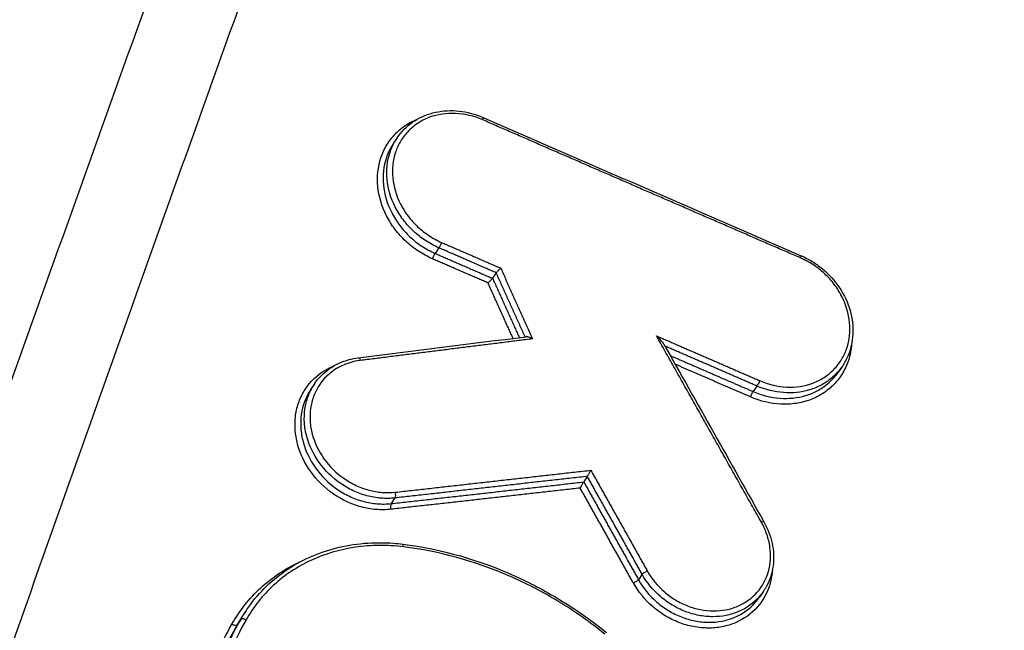
# Model space of a CAD drawing. Units: millimetres. Extents: x -16014 to 16014, y -8904 to 8991.
# Drawn here: x -1688 to -1666, y 2517 to 2531 of the extents above; entities that cross this region are included whole.
import ezdxf

# ---------------------------------------------------------------- set-up
doc = ezdxf.new("R2010")
doc.units = ezdxf.units.MM
doc.header["$LTSCALE"] = 20
doc.layers.add('2d', color=230, linetype='Continuous')

msp = doc.modelspace()

# ---------------------------------------------------------------- linework, layer by layer
at = {"layer": '2d'}
for p, q in [((-1679.154, 2528.358), (-1679.235, 2528.238)), ((-1678.215, 2525.883), (-1678.3, 2525.758)), ((-1676.928, 2525.32), (-1677.01, 2525.199)), ((-1669.148, 2523.226), (-1669.234, 2523.098)), ((-1681.012, 2522.824), (-1681.092, 2522.704)), ((-1671.068, 2522.776), (-1671.152, 2522.651)), ((-1674.88, 2520.743), (-1674.962, 2520.621)), ((-1679.202, 2520.258), (-1679.287, 2520.131)), ((-1673.648, 2518.542), (-1673.73, 2518.42)), ((-1670.92, 2518.162), (-1671.006, 2518.035)), ((-1682.545, 2517.728), (-1682.612, 2517.628)), ((-1682.668, 2517.527), (-1682.749, 2517.407))]:
    msp.add_line(p, q, dxfattribs=at)
for centre, major_axis, ratio, start_param, end_param in [((-1677.263, 2528.723), (0.0399, 0.0917), 0.15864, -1.070078, 0), ((-1670.116, 2525.615), (0.0398, 0.0917), 0.156306, -1.069636, 0), ((-1679.226, 2520.349), (-0.0112, 0.0994), 0.383291, 3.530692, 5.066952), ((-1679.262, 2520.041), (-0.0112, 0.0994), 0.383257, 0.389093, 1.925393), ((-1670.999, 2519.672), (0.0871, 0.0491), 0.205377, 0, 1.086822), ((-1679.041, 2519.12), (0.0123, 0.0992), 0.295755, -1.135521, 0), ((-1682.582, 2517.476), (0.0871, -0.0492), 0.493834, 1.482365, 3.102087)]:
    msp.add_ellipse(centre, major_axis=major_axis, ratio=ratio, start_param=start_param, end_param=end_param, dxfattribs=at)
at = {"layer": '2d', "extrusion": (0, 0, -1)}
for centre, major_axis, ratio, start_param, end_param in [((-1678.188, 2525.966), (0.0399, 0.0917), 0.158404, 1.070034, 2.62923), ((-1678.327, 2525.675), (0.0399, 0.0917), 0.158386, 4.211623, 5.770824), ((-1680.015, 2523.312), (-0.0125, 0.0992), 0.387921, 0, 1.221836), ((-1671.04, 2522.859), (0.0398, 0.0917), 0.156069, 1.069591, 2.629441), ((-1671.18, 2522.568), (0.0398, 0.0917), 0.156051, 4.21118, 5.771036), ((-1673.565, 2518.578), (0.0872, 0.0489), 0.205899, 3.602844, 5.196198), ((-1673.812, 2518.384), (0.0872, 0.0489), 0.205876, 0.461249, 2.054618), ((-1682.835, 2517.457), (0.0871, -0.0492), 0.49383, 0.039505, 1.659294)]:
    msp.add_ellipse(centre, major_axis=major_axis, ratio=ratio, start_param=start_param, end_param=end_param, dxfattribs=at)
at = {"layer": '2d'}
for points, knots in [([(-1555.49, 2505.389), (-1554.63, 2506.664), (-1553.906, 2508.058), (-1553.122, 2510.324), (-1552.902, 2511.096), (-1552.613, 2512.812), (-1552.593, 2513.757), (-1552.763, 2515.105), (-1552.85, 2515.55), (-1553.083, 2516.437), (-1553.233, 2516.884), (-1553.768, 2518.183), (-1554.237, 2519.007), (-1555.355, 2520.529), (-1555.983, 2521.219), (-1557.099, 2522.166), (-1557.505, 2522.462), (-1558.259, 2522.965), (-1558.614, 2523.188), (-1560.4, 2524.316), (-1561.812, 2525.197), (-1564.65, 2526.976), (-1566.069, 2527.865), (-1570.324, 2530.531), (-1573.161, 2532.308), (-1581.665, 2537.643), (-1587.335, 2541.198), (-1598.662, 2548.317), (-1604.319, 2551.882), (-1610.678, 2555.897), (-1611.384, 2556.343), (-1612.794, 2557.235), (-1613.475, 2557.682), (-1615.798, 2559.075), (-1617.488, 2559.827), (-1620.949, 2560.894), (-1622.699, 2561.216), (-1626.24, 2561.404), (-1627.974, 2561.265), (-1630.46, 2560.708), (-1631.178, 2560.474), (-1632.647, 2560.047), (-1633.384, 2559.836), (-1635.6, 2559.204), (-1637.091, 2558.78), (-1641.51, 2557.5), (-1644.456, 2556.654), (-1653.296, 2554.135), (-1659.19, 2552.482), (-1666.555, 2550.424), (-1668.025, 2550.012), (-1670.229, 2549.415), (-1670.966, 2549.234), (-1672.552, 2548.716), (-1673.322, 2548.398), (-1674.774, 2547.666), (-1675.46, 2547.253), (-1676.774, 2546.322), (-1677.404, 2545.797), (-1679.138, 2544.107), (-1680.1, 2542.819), (-1680.868, 2541.367)], [0, 0, 0, 0, 0.03125, 0.03125, 0.046875, 0.046875, 0.0625, 0.0625, 0.070312, 0.070312, 0.078125, 0.078125, 0.09375, 0.09375, 0.109375, 0.109375, 0.117187, 0.117187, 0.125, 0.125, 0.15625, 0.15625, 0.1875, 0.1875, 0.25, 0.25, 0.375, 0.375, 0.5, 0.5, 0.515625, 0.515625, 0.53125, 0.53125, 0.5625, 0.5625, 0.59375, 0.59375, 0.625, 0.625, 0.640625, 0.640625, 0.65625, 0.65625, 0.6875, 0.6875, 0.75, 0.75, 0.875, 0.875, 0.90625, 0.90625, 0.921875, 0.921875, 0.9375, 0.9375, 0.953125, 0.953125, 0.96875, 0.96875, 1, 1, 1, 1]), ([(-1679.036, 2540.612), (-1678.342, 2541.913), (-1677.478, 2543.064), (-1675.919, 2544.587), (-1675.354, 2545.061), (-1674.167, 2545.912), (-1673.541, 2546.295), (-1672.224, 2546.971), (-1671.528, 2547.265), (-1670.084, 2547.748), (-1669.339, 2547.932), (-1667.123, 2548.533), (-1665.65, 2548.946), (-1658.283, 2551.003), (-1652.387, 2552.65), (-1643.544, 2555.147), (-1640.597, 2555.983), (-1636.177, 2557.245), (-1634.702, 2557.657), (-1632.491, 2558.283), (-1631.754, 2558.493), (-1630.283, 2558.918), (-1629.548, 2559.156), (-1627.315, 2559.63), (-1625.756, 2559.739), (-1622.57, 2559.545), (-1620.997, 2559.247), (-1617.87, 2558.27), (-1616.37, 2557.597), (-1614.278, 2556.343), (-1613.571, 2555.883), (-1612.158, 2554.989), (-1611.45, 2554.543), (-1605.088, 2550.528), (-1599.432, 2546.956), (-1588.113, 2539.825), (-1582.451, 2536.262), (-1573.956, 2530.917), (-1571.123, 2529.137), (-1566.874, 2526.467), (-1565.458, 2525.577), (-1562.625, 2523.798), (-1561.204, 2522.909), (-1559.444, 2521.796), (-1559.091, 2521.573), (-1558.422, 2521.124), (-1558.112, 2520.897), (-1557.23, 2520.147), (-1556.71, 2519.576), (-1555.8, 2518.344), (-1555.427, 2517.695), (-1554.991, 2516.69), (-1554.864, 2516.342), (-1554.659, 2515.632), (-1554.579, 2515.278), (-1554.409, 2514.209), (-1554.386, 2513.481), (-1554.583, 2512.025), (-1554.766, 2511.304), (-1555.444, 2509.212), (-1556.103, 2507.906), (-1556.917, 2506.698)], [0, 0, 0, 0, 0.03125, 0.03125, 0.046875, 0.046875, 0.0625, 0.0625, 0.078125, 0.078125, 0.09375, 0.09375, 0.125, 0.125, 0.25, 0.25, 0.3125, 0.3125, 0.34375, 0.34375, 0.359375, 0.359375, 0.375, 0.375, 0.40625, 0.40625, 0.4375, 0.4375, 0.46875, 0.46875, 0.484375, 0.484375, 0.5, 0.5, 0.625, 0.625, 0.75, 0.75, 0.8125, 0.8125, 0.84375, 0.84375, 0.875, 0.875, 0.882813, 0.882813, 0.890625, 0.890625, 0.90625, 0.90625, 0.921875, 0.921875, 0.929688, 0.929688, 0.9375, 0.9375, 0.953125, 0.953125, 0.96875, 0.96875, 1, 1, 1, 1]), ([(-1680.929, 2541.246), (-1681.696, 2539.779), (-1682.283, 2538.28), (-1683.377, 2535.339), (-1683.893, 2533.884), (-1685.465, 2529.509), (-1686.509, 2526.591), (-1689.626, 2517.829), (-1691.681, 2511.977), (-1697.743, 2494.38), (-1701.663, 2482.602), (-1713, 2447.091), (-1719.926, 2423.173), (-1729.509, 2386.999), (-1732.566, 2374.885), (-1736.18, 2359.674), (-1736.893, 2356.629), (-1737.947, 2352.057), (-1738.295, 2350.532), (-1738.988, 2347.481), (-1739.33, 2345.951), (-1740.343, 2341.36), (-1741.001, 2338.292), (-1741.795, 2334.446), (-1741.953, 2333.676), (-1742.265, 2332.136), (-1742.421, 2331.367), (-1742.873, 2329.038), (-1743.141, 2327.454), (-1743.524, 2324.226), (-1743.637, 2322.591), (-1743.61, 2319.266), (-1743.466, 2317.576), (-1742.845, 2314.152), (-1742.379, 2312.453), (-1741.102, 2309.143), (-1740.312, 2307.55), (-1738.872, 2305.199), (-1738.341, 2304.431), (-1737.267, 2302.978), (-1736.705, 2302.266), (-1734.936, 2300.183), (-1733.66, 2298.883), (-1729.657, 2295.17), (-1726.823, 2292.996), (-1718.404, 2286.537), (-1712.723, 2282.316), (-1701.253, 2274.041), (-1695.462, 2269.981), (-1689.615, 2265.999)], [0, 0, 0, 0, 0.015625, 0.015625, 0.03125, 0.03125, 0.0625, 0.0625, 0.125, 0.125, 0.25, 0.25, 0.5, 0.5, 0.625, 0.625, 0.65625, 0.65625, 0.671875, 0.671875, 0.6875, 0.6875, 0.71875, 0.71875, 0.726562, 0.726562, 0.734375, 0.734375, 0.75, 0.75, 0.765625, 0.765625, 0.78125, 0.78125, 0.796875, 0.796875, 0.8125, 0.8125, 0.820313, 0.820313, 0.828125, 0.828125, 0.84375, 0.84375, 0.875, 0.875, 0.9375, 0.9375, 1, 1, 1, 1]), ([(-1688.599, 2267.506), (-1694.428, 2271.476), (-1700.2, 2275.523), (-1711.637, 2283.775), (-1717.3, 2287.982), (-1725.691, 2294.421), (-1728.48, 2296.567), (-1732.329, 2300.135), (-1733.541, 2301.372), (-1735.206, 2303.333), (-1735.737, 2304.006), (-1736.757, 2305.385), (-1737.243, 2306.088), (-1738.575, 2308.263), (-1739.315, 2309.757), (-1740.495, 2312.813), (-1740.931, 2314.398), (-1741.512, 2317.599), (-1741.648, 2319.186), (-1741.675, 2322.343), (-1741.567, 2323.913), (-1741.196, 2327.042), (-1740.934, 2328.587), (-1740.487, 2330.893), (-1740.332, 2331.66), (-1740.021, 2333.194), (-1739.864, 2333.961), (-1739.073, 2337.791), (-1738.418, 2340.849), (-1737.408, 2345.427), (-1737.067, 2346.951), (-1736.375, 2349.999), (-1736.027, 2351.523), (-1734.974, 2356.09), (-1734.262, 2359.132), (-1730.651, 2374.328), (-1727.595, 2386.431), (-1718.018, 2422.581), (-1711.095, 2446.482), (-1699.763, 2481.976), (-1695.844, 2493.755), (-1689.782, 2511.355), (-1687.727, 2517.209), (-1684.61, 2525.978), (-1683.566, 2528.899), (-1681.993, 2533.279), (-1681.475, 2534.741), (-1680.394, 2537.652), (-1679.825, 2539.1), (-1679.105, 2540.477)], [0, 0, 0, 0, 0.062472, 0.062472, 0.124974, 0.124974, 0.156225, 0.156225, 0.171851, 0.171851, 0.179663, 0.179663, 0.187476, 0.187476, 0.203101, 0.203101, 0.218727, 0.218727, 0.234352, 0.234352, 0.249978, 0.249978, 0.265603, 0.265603, 0.273416, 0.273416, 0.281229, 0.281229, 0.31248, 0.31248, 0.328105, 0.328105, 0.343731, 0.343731, 0.374982, 0.374982, 0.499985, 0.499985, 0.749993, 0.749993, 0.874996, 0.874996, 0.937498, 0.937498, 0.968749, 0.968749, 0.984375, 0.984375, 1, 1, 1, 1]), ([(-1677.231, 2528.762), (-1677.428, 2528.848), (-1677.635, 2528.896), (-1678.044, 2528.916), (-1678.242, 2528.886), (-1678.517, 2528.785), (-1678.602, 2528.742), (-1678.76, 2528.64), (-1678.834, 2528.579), (-1678.965, 2528.445), (-1679.022, 2528.371), (-1679.12, 2528.211), (-1679.16, 2528.124), (-1679.25, 2527.854), (-1679.272, 2527.655), (-1679.234, 2527.258), (-1679.174, 2527.056), (-1679.03, 2526.775), (-1678.973, 2526.683), (-1678.844, 2526.512), (-1678.772, 2526.433), (-1678.614, 2526.285), (-1678.528, 2526.217), (-1678.349, 2526.099), (-1678.255, 2526.047), (-1678.156, 2526.004)], [0, 0, 0, 0, 0.00065395, 0.00065395, 0.0013079, 0.0013079, 0.001634875, 0.001634875, 0.00196185, 0.00196185, 0.002288825, 0.002288825, 0.0026158, 0.0026158, 0.003269751, 0.003269751, 0.003923701, 0.003923701, 0.004250676, 0.004250676, 0.004577651, 0.004577651, 0.004904626, 0.004904626, 0.005231601, 0.005231601, 0.005231601, 0.005231601]), ([(-1679.154, 2528.358), (-1679.062, 2528.494), (-1678.944, 2528.614), (-1678.673, 2528.803), (-1678.516, 2528.875), (-1678.185, 2528.962), (-1678.006, 2528.978), (-1677.648, 2528.953), (-1677.464, 2528.911), (-1677.267, 2528.834), (-1677.245, 2528.824), (-1677.223, 2528.815)], [0, 0, 0, 0, 0.0557123, 0.0557123, 0.1116406, 0.1116406, 0.1678546, 0.1678546, 0.2247647, 0.2247647, 0.2320735, 0.2320735, 0.2320735, 0.2320735]), ([(-1678.359, 2525.636), (-1678.47, 2525.685), (-1678.576, 2525.742), (-1678.777, 2525.875), (-1678.873, 2525.951), (-1679.05, 2526.117), (-1679.131, 2526.206), (-1679.275, 2526.397), (-1679.34, 2526.5), (-1679.5, 2526.815), (-1679.568, 2527.042), (-1679.61, 2527.487), (-1679.586, 2527.71), (-1679.485, 2528.012), (-1679.44, 2528.11), (-1679.331, 2528.29), (-1679.267, 2528.373), (-1679.12, 2528.523), (-1679.037, 2528.591), (-1678.871, 2528.698), (-1678.789, 2528.74), (-1678.702, 2528.776)], [0, 0, 0, 0, 0.000361887, 0.000361887, 0.000723775, 0.000723775, 0.001085662, 0.001085662, 0.00144755, 0.00144755, 0.002171325, 0.002171325, 0.0028951, 0.0028951, 0.003256987, 0.003256987, 0.003618874, 0.003618874, 0.003980762, 0.003980762, 0.004293914, 0.004293914, 0.004293914, 0.004293914]), ([(-1679.235, 2528.238), (-1679.247, 2528.221), (-1679.258, 2528.203), (-1679.32, 2528.1), (-1679.363, 2528.008), (-1679.459, 2527.722), (-1679.482, 2527.511), (-1679.441, 2527.09), (-1679.378, 2526.875), (-1679.226, 2526.576), (-1679.165, 2526.479), (-1679.029, 2526.298), (-1678.953, 2526.213), (-1678.785, 2526.056), (-1678.694, 2525.984), (-1678.504, 2525.858), (-1678.404, 2525.804), (-1678.3, 2525.758)], [0.002355155, 0.002355155, 0.002355155, 0.002355155, 0.002427658, 0.002427658, 0.002774467, 0.002774467, 0.003468083, 0.003468083, 0.0041617, 0.0041617, 0.004508508, 0.004508508, 0.004855316, 0.004855316, 0.005202125, 0.005202125, 0.005548933, 0.005548933, 0.005548933, 0.005548933]), ([(-1678.215, 2525.883), (-1678.32, 2525.928), (-1678.42, 2525.983), (-1678.611, 2526.108), (-1678.702, 2526.18), (-1678.87, 2526.336), (-1678.946, 2526.421), (-1679.083, 2526.602), (-1679.144, 2526.699), (-1679.296, 2526.996), (-1679.36, 2527.211), (-1679.4, 2527.631), (-1679.378, 2527.842), (-1679.282, 2528.128), (-1679.239, 2528.22), (-1679.177, 2528.323), (-1679.166, 2528.341), (-1679.154, 2528.358)], [0, 0, 0, 0, 0.000342308, 0.000342308, 0.000684616, 0.000684616, 0.001026924, 0.001026924, 0.001369232, 0.001369232, 0.002053848, 0.002053848, 0.002738464, 0.002738464, 0.003080772, 0.003080772, 0.003152584, 0.003152584, 0.003152584, 0.003152584]), ([(-1671.009, 2522.898), (-1670.811, 2522.812), (-1670.604, 2522.763), (-1670.195, 2522.744), (-1669.996, 2522.774), (-1669.722, 2522.876), (-1669.637, 2522.919), (-1669.478, 2523.021), (-1669.404, 2523.082), (-1669.273, 2523.216), (-1669.216, 2523.29), (-1669.119, 2523.45), (-1669.078, 2523.537), (-1668.988, 2523.807), (-1668.967, 2524.006), (-1669.005, 2524.402), (-1669.065, 2524.604), (-1669.209, 2524.885), (-1669.266, 2524.976), (-1669.396, 2525.147), (-1669.467, 2525.226), (-1669.625, 2525.374), (-1669.712, 2525.442), (-1669.891, 2525.56), (-1669.985, 2525.611), (-1670.084, 2525.654)], [0, 0, 0, 0, 0.0006539, 0.0006539, 0.001307799, 0.001307799, 0.001634749, 0.001634749, 0.001961699, 0.001961699, 0.002288649, 0.002288649, 0.002615599, 0.002615599, 0.003269498, 0.003269498, 0.003923398, 0.003923398, 0.004250348, 0.004250348, 0.004577298, 0.004577298, 0.004904248, 0.004904248, 0.005231197, 0.005231197, 0.005231197, 0.005231197]), ([(-1670.076, 2525.707), (-1669.992, 2525.67), (-1669.909, 2525.627), (-1669.748, 2525.529), (-1669.67, 2525.472), (-1669.447, 2525.287), (-1669.314, 2525.139), (-1669.105, 2524.822), (-1669.026, 2524.649), (-1668.925, 2524.299), (-1668.904, 2524.117), (-1668.922, 2523.77), (-1668.961, 2523.599), (-1669.061, 2523.368), (-1669.101, 2523.295), (-1669.148, 2523.226)], [0, 0, 0, 0, 0.0279671, 0.0279671, 0.0566841, 0.0566841, 0.1150031, 0.1150031, 0.1721059, 0.1721059, 0.2293027, 0.2293027, 0.2859302, 0.2859302, 0.3141379, 0.3141379, 0.3141379, 0.3141379]), ([(-1676.827, 2525.426), (-1676.828, 2525.426), (-1676.828, 2525.425), (-1676.829, 2525.425), (-1676.835, 2525.419), (-1676.842, 2525.412), (-1676.848, 2525.405), (-1676.856, 2525.397), (-1676.865, 2525.389), (-1676.873, 2525.38), (-1676.881, 2525.373), (-1676.888, 2525.365), (-1676.895, 2525.357), (-1676.902, 2525.35), (-1676.908, 2525.343), (-1676.913, 2525.337), (-1676.919, 2525.331), (-1676.924, 2525.326), (-1676.927, 2525.322)], [-0.0000023223, -0.0000023223, -0.0000023223, -0.0000023223, 0, 0, 0, 0.0000295428, 0.0000295428, 0.0000295428, 0.0000650012, 0.0000650012, 0.0000650012, 0.0000977327, 0.0000977327, 0.0000977327, 0.0001293143, 0.0001293143, 0.0001293143, 0.0001609726, 0.0001609726, 0.0001609726, 0.0001609726]), ([(-1677.111, 2525.093), (-1677.111, 2525.094), (-1677.11, 2525.094), (-1677.11, 2525.094), (-1677.104, 2525.101), (-1677.097, 2525.107), (-1677.09, 2525.114), (-1677.082, 2525.122), (-1677.074, 2525.13), (-1677.065, 2525.139), (-1677.058, 2525.147), (-1677.05, 2525.154), (-1677.043, 2525.162), (-1677.037, 2525.169), (-1677.03, 2525.176), (-1677.025, 2525.182), (-1677.019, 2525.188), (-1677.015, 2525.193), (-1677.011, 2525.197)], [-0.0000023223, -0.0000023223, -0.0000023223, -0.0000023223, 0, 0, 0, 0.0000295419, 0.0000295419, 0.0000295419, 0.0000650005, 0.0000650005, 0.0000650005, 0.0000977324, 0.0000977324, 0.0000977324, 0.0001293143, 0.0001293143, 0.0001293143, 0.0001609729, 0.0001609729, 0.0001609729, 0.0001609729]), ([(-1676.109, 2523.837), (-1676.11, 2523.838), (-1676.11, 2523.838), (-1676.111, 2523.838), (-1676.129, 2523.849), (-1676.148, 2523.858), (-1676.168, 2523.866), (-1676.184, 2523.873), (-1676.201, 2523.879), (-1676.217, 2523.882), (-1676.228, 2523.884), (-1676.238, 2523.886), (-1676.247, 2523.886), (-1676.25, 2523.886), (-1676.253, 2523.886), (-1676.255, 2523.885)], [-0.0000020144, -0.0000020144, -0.0000020144, -0.0000020144, 0, 0, 0, 0.0000633974, 0.0000633974, 0.0000633974, 0.0001173141, 0.0001173141, 0.0001173141, 0.0001530429, 0.0001530429, 0.0001530429, 0.0001639868, 0.0001639868, 0.0001639868, 0.0001639868]), ([(-1673.161, 2523.719), (-1673.164, 2523.725), (-1673.168, 2523.731), (-1673.185, 2523.756), (-1673.2, 2523.775), (-1673.251, 2523.833), (-1673.287, 2523.869), (-1673.326, 2523.904)], [0.0000561551, 0.0000561551, 0.0000561551, 0.0000561551, 0.000077927, 0.000077927, 0.000155854, 0.000155854, 0.0003117079, 0.0003117079, 0.0003117079, 0.0003117079]), ([(-1668.94, 2523.729), (-1668.948, 2523.597), (-1668.973, 2523.469), (-1669.047, 2523.247), (-1669.093, 2523.149), (-1669.202, 2522.969), (-1669.266, 2522.887), (-1669.413, 2522.736), (-1669.496, 2522.668), (-1669.673, 2522.553), (-1669.769, 2522.505), (-1669.974, 2522.429), (-1670.08, 2522.402), (-1670.3, 2522.369), (-1670.414, 2522.363), (-1670.758, 2522.379), (-1670.99, 2522.433), (-1671.212, 2522.529)], [0.002460033, 0.002460033, 0.002460033, 0.002460033, 0.002894874, 0.002894874, 0.003256733, 0.003256733, 0.003618592, 0.003618592, 0.003980451, 0.003980451, 0.00434231, 0.00434231, 0.00470417, 0.00470417, 0.005066029, 0.005066029, 0.005789747, 0.005789747, 0.005789747, 0.005789747]), ([(-1681.012, 2522.824), (-1680.923, 2522.955), (-1680.81, 2523.07), (-1680.548, 2523.255), (-1680.395, 2523.327), (-1680.167, 2523.388), (-1680.098, 2523.402), (-1680.028, 2523.411)], [0.0000483, 0.0000483, 0.0000483, 0.0000483, 0.0536726, 0.0536726, 0.1083706, 0.1083706, 0.1311761, 0.1311761, 0.1311761, 0.1311761]), ([(-1679.294, 2520.003), (-1679.404, 2519.99), (-1679.515, 2519.989), (-1679.738, 2520.007), (-1679.851, 2520.027), (-1680.074, 2520.087), (-1680.183, 2520.127), (-1680.395, 2520.227), (-1680.498, 2520.287), (-1680.788, 2520.49), (-1680.96, 2520.66), (-1681.231, 2521.04), (-1681.333, 2521.253), (-1681.42, 2521.577), (-1681.438, 2521.688), (-1681.453, 2521.906), (-1681.449, 2522.013), (-1681.42, 2522.224), (-1681.395, 2522.327), (-1681.323, 2522.522), (-1681.277, 2522.614), (-1681.108, 2522.874), (-1680.959, 2523.019), (-1680.713, 2523.168), (-1680.641, 2523.204), (-1680.566, 2523.234)], [0, 0, 0, 0, 0.000353512, 0.000353512, 0.000707025, 0.000707025, 0.001060537, 0.001060537, 0.00141405, 0.00141405, 0.002121075, 0.002121075, 0.0028281, 0.0028281, 0.003181612, 0.003181612, 0.003535125, 0.003535125, 0.003888637, 0.003888637, 0.00424215, 0.00424215, 0.004949175, 0.004949175, 0.005219006, 0.005219006, 0.005219006, 0.005219006]), ([(-1679.983, 2523.35), (-1680.178, 2523.326), (-1680.358, 2523.264), (-1680.676, 2523.071), (-1680.809, 2522.942), (-1680.959, 2522.711), (-1681, 2522.629), (-1681.063, 2522.456), (-1681.086, 2522.363), (-1681.112, 2522.176), (-1681.115, 2522.081), (-1681.102, 2521.887), (-1681.086, 2521.788), (-1681.009, 2521.499), (-1680.918, 2521.31), (-1680.677, 2520.972), (-1680.524, 2520.82), (-1680.266, 2520.64), (-1680.174, 2520.586), (-1679.985, 2520.498), (-1679.888, 2520.462), (-1679.69, 2520.409), (-1679.589, 2520.391), (-1679.391, 2520.375), (-1679.292, 2520.376), (-1679.195, 2520.387)], [0, 0, 0, 0, 0.000637529, 0.000637529, 0.001275057, 0.001275057, 0.001593822, 0.001593822, 0.001912586, 0.001912586, 0.00223135, 0.00223135, 0.002550115, 0.002550115, 0.003187643, 0.003187643, 0.003825172, 0.003825172, 0.004143936, 0.004143936, 0.004462701, 0.004462701, 0.004781465, 0.004781465, 0.005100229, 0.005100229, 0.005100229, 0.005100229]), ([(-1669.148, 2523.226), (-1669.217, 2523.123), (-1669.3, 2523.032), (-1669.467, 2522.892), (-1669.544, 2522.84), (-1669.708, 2522.753), (-1669.797, 2522.716), (-1670.256, 2522.578), (-1670.68, 2522.608), (-1671.068, 2522.776)], [0.003151983, 0.003151983, 0.003151983, 0.003151983, 0.00357802, 0.00357802, 0.003894443, 0.003894443, 0.004210866, 0.004210866, 0.005476557, 0.005476557, 0.005476557, 0.005476557]), ([(-1671.152, 2522.651), (-1670.765, 2522.482), (-1670.341, 2522.451), (-1669.883, 2522.589), (-1669.794, 2522.625), (-1669.63, 2522.713), (-1669.553, 2522.764), (-1669.386, 2522.904), (-1669.303, 2522.996), (-1669.234, 2523.098)], [0, 0, 0, 0, 0.001282293, 0.001282293, 0.001602866, 0.001602866, 0.001923439, 0.001923439, 0.002355347, 0.002355347, 0.002355347, 0.002355347]), ([(-1681.092, 2522.704), (-1681.097, 2522.697), (-1681.101, 2522.691), (-1681.159, 2522.602), (-1681.202, 2522.515), (-1681.27, 2522.331), (-1681.294, 2522.233), (-1681.321, 2522.034), (-1681.325, 2521.933), (-1681.311, 2521.727), (-1681.294, 2521.622), (-1681.212, 2521.315), (-1681.116, 2521.114), (-1680.86, 2520.755), (-1680.698, 2520.593), (-1680.424, 2520.401), (-1680.326, 2520.344), (-1680.126, 2520.25), (-1680.024, 2520.212), (-1679.813, 2520.155), (-1679.706, 2520.136), (-1679.495, 2520.119), (-1679.391, 2520.12), (-1679.287, 2520.131)], [0.001327021, 0.001327021, 0.001327021, 0.001327021, 0.00135409, 0.00135409, 0.001692612, 0.001692612, 0.002031135, 0.002031135, 0.002369657, 0.002369657, 0.00270818, 0.00270818, 0.003385225, 0.003385225, 0.00406227, 0.00406227, 0.004400792, 0.004400792, 0.004739315, 0.004739315, 0.005077837, 0.005077837, 0.00541636, 0.00541636, 0.00541636, 0.00541636]), ([(-1679.202, 2520.258), (-1679.305, 2520.246), (-1679.41, 2520.245), (-1679.621, 2520.262), (-1679.728, 2520.281), (-1679.939, 2520.337), (-1680.042, 2520.375), (-1680.242, 2520.469), (-1680.34, 2520.526), (-1680.614, 2520.717), (-1680.777, 2520.878), (-1681.034, 2521.236), (-1681.13, 2521.437), (-1681.212, 2521.743), (-1681.23, 2521.848), (-1681.244, 2522.054), (-1681.24, 2522.155), (-1681.213, 2522.354), (-1681.189, 2522.451), (-1681.121, 2522.635), (-1681.078, 2522.722), (-1681.02, 2522.811), (-1681.016, 2522.817), (-1681.012, 2522.823)], [0, 0, 0, 0, 0.000334015, 0.000334015, 0.00066803, 0.00066803, 0.001002045, 0.001002045, 0.001336061, 0.001336061, 0.002004091, 0.002004091, 0.002672121, 0.002672121, 0.003006136, 0.003006136, 0.003340152, 0.003340152, 0.003674167, 0.003674167, 0.004008182, 0.004008182, 0.004034284, 0.004034284, 0.004034284, 0.004034284]), ([(-1674.878, 2520.745), (-1674.875, 2520.749), (-1674.871, 2520.755), (-1674.867, 2520.761), (-1674.863, 2520.767), (-1674.858, 2520.775), (-1674.853, 2520.783), (-1674.848, 2520.791), (-1674.843, 2520.8), (-1674.838, 2520.809), (-1674.832, 2520.82), (-1674.826, 2520.832), (-1674.821, 2520.843), (-1674.814, 2520.855), (-1674.808, 2520.868), (-1674.802, 2520.88), (-1674.802, 2520.881), (-1674.802, 2520.881), (-1674.802, 2520.882)], [0, 0, 0, 0, 0.0000290442, 0.0000290442, 0.0000290442, 0.0000579102, 0.0000579102, 0.0000579102, 0.0000891465, 0.0000891465, 0.0000891465, 0.0001266719, 0.0001266719, 0.0001266719, 0.0001712173, 0.0001712173, 0.0001712173, 0.0001732561, 0.0001732561, 0.0001732561, 0.0001732561]), ([(-1674.964, 2520.618), (-1674.967, 2520.614), (-1674.971, 2520.609), (-1674.975, 2520.602), (-1674.979, 2520.596), (-1674.984, 2520.588), (-1674.989, 2520.581), (-1674.994, 2520.572), (-1674.999, 2520.563), (-1675.004, 2520.554), (-1675.01, 2520.543), (-1675.016, 2520.532), (-1675.021, 2520.521), (-1675.028, 2520.508), (-1675.034, 2520.495), (-1675.039, 2520.483), (-1675.04, 2520.483), (-1675.04, 2520.482), (-1675.04, 2520.481)], [0, 0, 0, 0, 0.0000290445, 0.0000290445, 0.0000290445, 0.0000579109, 0.0000579109, 0.0000579109, 0.0000891477, 0.0000891477, 0.0000891477, 0.0001266736, 0.0001266736, 0.0001266736, 0.0001712191, 0.0001712191, 0.0001712191, 0.000173258, 0.000173258, 0.000173258, 0.000173258]), ([(-1673.533, 2518.617), (-1673.434, 2518.44), (-1673.303, 2518.28), (-1673.07, 2518.078), (-1672.986, 2518.017), (-1672.812, 2517.912), (-1672.721, 2517.867), (-1672.531, 2517.793), (-1672.435, 2517.765), (-1672.242, 2517.728), (-1672.143, 2517.718), (-1671.95, 2517.717), (-1671.856, 2517.726), (-1671.672, 2517.762), (-1671.582, 2517.789), (-1671.33, 2517.897), (-1671.181, 2518.004), (-1670.947, 2518.269), (-1670.86, 2518.43), (-1670.786, 2518.691), (-1670.771, 2518.783), (-1670.759, 2518.969), (-1670.763, 2519.062), (-1670.79, 2519.252), (-1670.813, 2519.347), (-1670.877, 2519.532), (-1670.917, 2519.623), (-1670.967, 2519.711)], [0, 0, 0, 0, 0.000620541, 0.000620541, 0.000930812, 0.000930812, 0.001241082, 0.001241082, 0.001551353, 0.001551353, 0.001861623, 0.001861623, 0.002171894, 0.002171894, 0.002482164, 0.002482164, 0.003102706, 0.003102706, 0.003723247, 0.003723247, 0.004033517, 0.004033517, 0.004343788, 0.004343788, 0.004654058, 0.004654058, 0.004964329, 0.004964329, 0.004964329, 0.004964329]), ([(-1670.912, 2519.721), (-1670.826, 2519.569), (-1670.763, 2519.404), (-1670.692, 2519.07), (-1670.685, 2518.897), (-1670.727, 2518.572), (-1670.777, 2518.415), (-1670.873, 2518.236), (-1670.896, 2518.198), (-1670.921, 2518.161)], [0, 0, 0, 0, 0.0535416, 0.0535416, 0.1079756, 0.1079756, 0.1617375, 0.1617375, 0.1766781, 0.1766781, 0.1766781, 0.1766781]), ([(-1679.009, 2519.159), (-1679.194, 2519.181), (-1679.378, 2519.192), (-1679.74, 2519.189), (-1679.918, 2519.175), (-1680.441, 2519.099), (-1680.782, 2518.998), (-1681.245, 2518.783), (-1681.392, 2518.701), (-1681.673, 2518.514), (-1681.807, 2518.409), (-1682.177, 2518.069), (-1682.384, 2517.809), (-1682.55, 2517.514)], [0, 0, 0, 0, 0.000583127, 0.000583127, 0.001166254, 0.001166254, 0.002332509, 0.002332509, 0.002915636, 0.002915636, 0.003498763, 0.003498763, 0.004665018, 0.004665018, 0.004665018, 0.004665018]), ([(-1682.531, 2517.749), (-1682.304, 2518.086), (-1682.011, 2518.381), (-1681.338, 2518.848), (-1680.948, 2519.025), (-1680.123, 2519.237), (-1679.677, 2519.274), (-1679.165, 2519.235), (-1679.097, 2519.228), (-1679.029, 2519.219)], [0, 0, 0, 0, 0.1392786, 0.1392786, 0.2792504, 0.2792504, 0.4198982, 0.4198982, 0.4413132, 0.4413132, 0.4413132, 0.4413132]), ([(-1679.029, 2519.219), (-1678.166, 2519.112), (-1677.29, 2518.861), (-1676.117, 2518.325), (-1675.77, 2518.139), (-1675.094, 2517.721), (-1674.765, 2517.486), (-1674.452, 2517.232)], [0, 0, 0, 0, 0.2727856, 0.2727856, 0.3910449, 0.3910449, 0.5118631, 0.5118631, 0.5118631, 0.5118631]), ([(-1674.484, 2517.193), (-1674.815, 2517.462), (-1675.161, 2517.706), (-1675.88, 2518.144), (-1676.256, 2518.339), (-1677.411, 2518.84), (-1678.2, 2519.058), (-1679.009, 2519.159)], [0, 0, 0, 0, 0.00126695, 0.00126695, 0.0025339, 0.0025339, 0.0050678, 0.0050678, 0.0050678, 0.0050678]), ([(-1682.867, 2517.419), (-1682.693, 2517.727), (-1682.476, 2518), (-1682.089, 2518.356), (-1681.948, 2518.466), (-1681.654, 2518.661), (-1681.5, 2518.747), (-1681.326, 2518.828), (-1681.314, 2518.834), (-1681.302, 2518.839)], [0, 0, 0, 0, 0.001204854, 0.001204854, 0.001807281, 0.001807281, 0.002409708, 0.002409708, 0.002454191, 0.002454191, 0.002454191, 0.002454191]), ([(-1670.722, 2518.637), (-1670.729, 2518.533), (-1670.746, 2518.43), (-1670.829, 2518.135), (-1670.928, 2517.954), (-1671.192, 2517.655), (-1671.36, 2517.534), (-1671.643, 2517.413), (-1671.745, 2517.382), (-1671.952, 2517.341), (-1672.058, 2517.331), (-1672.276, 2517.332), (-1672.387, 2517.343), (-1672.606, 2517.386), (-1672.714, 2517.417), (-1672.928, 2517.5), (-1673.031, 2517.551), (-1673.227, 2517.67), (-1673.322, 2517.738), (-1673.585, 2517.966), (-1673.732, 2518.146), (-1673.844, 2518.346)], [0.001037446, 0.001037446, 0.001037446, 0.001037446, 0.001381793, 0.001381793, 0.002072689, 0.002072689, 0.002763585, 0.002763585, 0.003109034, 0.003109034, 0.003454482, 0.003454482, 0.00379993, 0.00379993, 0.004145378, 0.004145378, 0.004490826, 0.004490826, 0.004836275, 0.004836275, 0.005527171, 0.005527171, 0.005527171, 0.005527171]), ([(-1670.921, 2518.161), (-1670.951, 2518.117), (-1670.983, 2518.074), (-1671.143, 2517.893), (-1671.302, 2517.779), (-1671.57, 2517.665), (-1671.665, 2517.635), (-1671.861, 2517.597), (-1671.961, 2517.587), (-1672.167, 2517.588), (-1672.272, 2517.598), (-1672.478, 2517.638), (-1672.58, 2517.668), (-1672.782, 2517.746), (-1672.879, 2517.794), (-1673.065, 2517.905), (-1673.154, 2517.97), (-1673.403, 2518.185), (-1673.542, 2518.354), (-1673.648, 2518.542)], [0.00177029, 0.00177029, 0.00177029, 0.00177029, 0.001955173, 0.001955173, 0.002606897, 0.002606897, 0.002932759, 0.002932759, 0.003258622, 0.003258622, 0.003584484, 0.003584484, 0.003910346, 0.003910346, 0.004236208, 0.004236208, 0.00456207, 0.00456207, 0.005213794, 0.005213794, 0.005213794, 0.005213794]), ([(-1673.73, 2518.42), (-1673.625, 2518.232), (-1673.486, 2518.062), (-1673.238, 2517.846), (-1673.149, 2517.781), (-1672.963, 2517.669), (-1672.867, 2517.621), (-1672.665, 2517.542), (-1672.563, 2517.513), (-1672.357, 2517.472), (-1672.252, 2517.462), (-1672.047, 2517.461), (-1671.947, 2517.47), (-1671.751, 2517.508), (-1671.655, 2517.538), (-1671.388, 2517.651), (-1671.229, 2517.765), (-1671.07, 2517.947), (-1671.037, 2517.989), (-1671.007, 2518.033)], [0, 0, 0, 0, 0.000660218, 0.000660218, 0.000990328, 0.000990328, 0.001320437, 0.001320437, 0.001650546, 0.001650546, 0.001980655, 0.001980655, 0.002310765, 0.002310765, 0.002640874, 0.002640874, 0.003301092, 0.003301092, 0.003487951, 0.003487951, 0.003487951, 0.003487951])]:
    msp.add_open_spline(points, degree=3, knots=knots, dxfattribs=at)
for points, weights in [([(-1670.084, 2525.654), (-1672.468, 2526.688), (-1674.85, 2527.724), (-1677.231, 2528.762)], [1, 0.999999351252, 0.999999351252, 1]), ([(-1676.927, 2525.322), (-1677.356, 2525.509), (-1677.786, 2525.696), (-1678.215, 2525.883)], [1, 0.999999978904, 0.999999978904, 1]), ([(-1678.156, 2526.004), (-1677.713, 2525.812), (-1677.27, 2525.619), (-1676.827, 2525.426)], [1, 0.999999977567, 0.999999977567, 1]), ([(-1677.111, 2525.093), (-1677.527, 2525.274), (-1677.943, 2525.455), (-1678.359, 2525.636)], [1, 0.99999998021, 0.99999998021, 1]), ([(-1678.3, 2525.758), (-1677.87, 2525.571), (-1677.441, 2525.384), (-1677.011, 2525.197)], [1, 0.999999978914, 0.999999978914, 1]), ([(-1676.827, 2525.426), (-1676.588, 2524.896), (-1676.349, 2524.367), (-1676.109, 2523.837)], [1, 0.999999975677, 0.999999975677, 1]), ([(-1677.01, 2525.199), (-1676.809, 2524.754), (-1676.609, 2524.31), (-1676.408, 2523.866)], [1, 0.999999981449, 0.99999998001, 0.999999995682]), ([(-1676.278, 2523.882), (-1676.495, 2524.362), (-1676.711, 2524.841), (-1676.928, 2525.32)], [0.999999999722, 0.999999979885, 0.999999979977, 1]), ([(-1676.549, 2523.848), (-1676.736, 2524.263), (-1676.924, 2524.678), (-1677.111, 2525.093)], [0.999999997982, 0.999999983726, 0.999999984399, 1]), ([(-1676.109, 2523.837), (-1677.401, 2523.675), (-1678.692, 2523.512), (-1679.983, 2523.35)], [1, 0.999999904528, 0.999999904528, 1]), ([(-1670.967, 2519.711), (-1671.754, 2521.108), (-1672.54, 2522.506), (-1673.326, 2523.904)], [1, 0.999999795749, 0.999999795749, 1]), ([(-1673.326, 2523.904), (-1672.553, 2523.568), (-1671.781, 2523.233), (-1671.009, 2522.898)], [1, 0.999999931861, 0.999999931861, 1]), ([(-1671.068, 2522.776), (-1671.757, 2523.075), (-1672.446, 2523.374), (-1673.135, 2523.673)], [1, 0.999999945343, 0.999999944906, 0.999999998687]), ([(-1673.015, 2523.46), (-1672.394, 2523.19), (-1671.773, 2522.92), (-1671.152, 2522.651)], [0.999999984325, 0.999999945535, 0.999999950759, 1]), ([(-1671.212, 2522.529), (-1671.776, 2522.774), (-1672.341, 2523.019), (-1672.905, 2523.265)], [1, 0.999999960247, 0.99999995688, 0.999999989901]), ([(-1674.878, 2520.745), (-1676.319, 2520.582), (-1677.761, 2520.42), (-1679.202, 2520.258)], [1, 0.999999878802, 0.999999878802, 1]), ([(-1679.195, 2520.387), (-1677.73, 2520.552), (-1676.266, 2520.717), (-1674.802, 2520.882)], [1, 0.999999874879, 0.999999874879, 1]), ([(-1673.648, 2518.542), (-1674.058, 2519.276), (-1674.469, 2520.009), (-1674.88, 2520.743)], [1, 0.999999943972, 0.999999943972, 1]), ([(-1674.802, 2520.882), (-1674.379, 2520.127), (-1673.956, 2519.372), (-1673.533, 2518.617)], [1, 0.999999940627, 0.999999940627, 1]), ([(-1679.287, 2520.131), (-1677.846, 2520.293), (-1676.405, 2520.456), (-1674.964, 2520.618)], [1, 0.999999878846, 0.999999878846, 1]), ([(-1674.962, 2520.621), (-1674.551, 2519.887), (-1674.141, 2519.153), (-1673.73, 2518.42)], [1, 0.999999943984, 0.999999943984, 1]), ([(-1675.04, 2520.481), (-1676.458, 2520.322), (-1677.876, 2520.162), (-1679.294, 2520.003)], [1, 0.999999882705, 0.999999882705, 1]), ([(-1673.844, 2518.346), (-1674.243, 2519.058), (-1674.642, 2519.769), (-1675.04, 2520.481)], [1, 0.99999994723, 0.99999994723, 1])]:
    msp.add_rational_spline(points, weights, degree=3, dxfattribs=at)
for points in [[(-1677.223, 2528.815), (-1674.842, 2527.777), (-1672.46, 2526.742), (-1670.076, 2525.707)], [(-1677.011, 2525.197), (-1677.011, 2525.198), (-1677.011, 2525.198), (-1677.01, 2525.199)], [(-1676.928, 2525.32), (-1676.928, 2525.321), (-1676.927, 2525.321), (-1676.927, 2525.322)], [(-1680.028, 2523.411), (-1678.77, 2523.569), (-1677.513, 2523.727), (-1676.255, 2523.885)], [(-1673.161, 2523.719), (-1672.411, 2522.386), (-1671.662, 2521.054), (-1670.912, 2519.721)], [(-1674.88, 2520.743), (-1674.879, 2520.743), (-1674.879, 2520.744), (-1674.878, 2520.745)], [(-1674.964, 2520.618), (-1674.963, 2520.619), (-1674.963, 2520.62), (-1674.962, 2520.621)], [(-1671.007, 2518.033), (-1671.007, 2518.034), (-1671.006, 2518.034), (-1671.006, 2518.035)], [(-1682.612, 2517.628), (-1682.661, 2517.557), (-1682.706, 2517.483), (-1682.749, 2517.407)], [(-1682.668, 2517.527), (-1682.625, 2517.603), (-1682.58, 2517.677), (-1682.531, 2517.748)], [(-1682.531, 2517.748), (-1682.531, 2517.748), (-1682.531, 2517.749), (-1682.531, 2517.749)], [(-1683.931, 2514.248), (-1683.851, 2514.819), (-1683.591, 2515.917), (-1683.142, 2516.933), (-1682.867, 2517.419)], [(-1682.749, 2517.407), (-1683.021, 2516.925), (-1683.467, 2515.918), (-1683.724, 2514.829), (-1683.803, 2514.263)], [(-1683.722, 2514.384), (-1683.643, 2514.949), (-1683.386, 2516.038), (-1682.94, 2517.045), (-1682.668, 2517.527)], [(-1682.55, 2517.514), (-1682.82, 2517.037), (-1683.262, 2516.039), (-1683.517, 2514.96), (-1683.595, 2514.399)]]:
    msp.add_open_spline(points, degree=3, dxfattribs=at)

doc.saveas('drawing.dxf')
